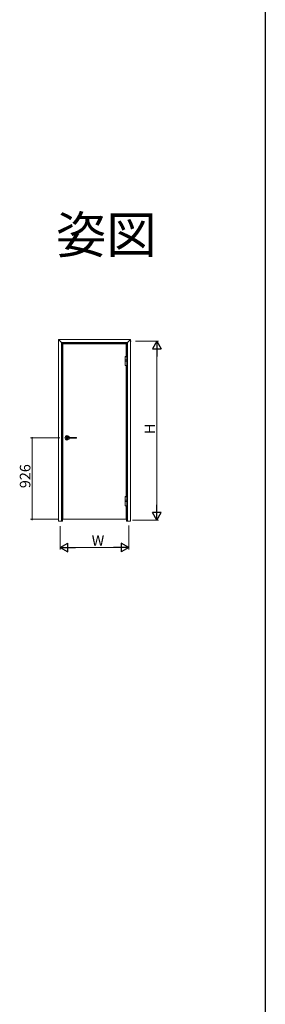
# Model space of a CAD drawing. Extents: x 0 to 1386, y 0 to 2245.
# Drawn here: x 1246 to 1386, y 559 to 1119 of the extents above; entities that cross this region are included whole.
import ezdxf
from ezdxf.enums import TextEntityAlignment as Align

# ---------------------------------------------------------------- set-up
doc = ezdxf.new("R2010")
doc.units = 0
doc.layers.add('USER1', color=3, linetype='CONTINUOUS')
doc.layers.add('YKK_ZWAK', color=7, linetype='CONTINUOUS')
doc.layers.add('YKK_A1', color=4, linetype='CONTINUOUS', lineweight=13)
doc.layers.add('YKK_D', color=6, linetype='CONTINUOUS', lineweight=13)
doc.styles.get("Standard").update_dxf_attribs({"font": 'txt', "bigfont": 'BIGFONT'})

msp = doc.modelspace()

# ---------------------------------------------------------------- linework, layer by layer
at = {"layer": 'YKK_A1', "linetype": 'Continuous', "ltscale": 1.5}
for p, q in [((1309.28, 937.15), (1268.38, 937.15)), ((1268.38, 937.15), (1268.38, 834.65)), ((1268.38, 937.15), (1270.08, 935.45)), ((1307.58, 935.45), (1270.08, 935.45)), ((1270.08, 935.45), (1270.08, 834.65)), ((1270.58, 935.45), (1270.58, 834.65)), ((1307.08, 934.95), (1270.58, 934.95)), ((1306.88, 934.75), (1270.78, 934.75)), ((1270.78, 934.75), (1270.78, 834.95)), ((1306.88, 934.75), (1270.78, 934.75)), ((1270.78, 934.75), (1270.78, 834.95)), ((1306.88, 927.52), (1306.88, 934.75)), ((1307.08, 927.48), (1307.08, 935.45)), ((1309.28, 937.15), (1307.58, 935.45)), ((1307.58, 834.65), (1307.58, 935.45)), ((1309.28, 834.65), (1309.28, 937.15)), ((1309.28, 936.15), (1309.74, 936.15)), ((1306.21, 925.56), (1306.2, 924.86)), ((1306.2, 924.86), (1306.23, 924.81)), ((1307.27, 924.86), (1306.2, 924.86)), ((1306.24, 925.61), (1306.21, 925.56)), ((1307.26, 925.56), (1306.21, 925.56)), ((1307.24, 924.81), (1306.23, 924.81)), ((1306.24, 925.61), (1307.23, 925.61)), ((1307.18, 927.45), (1306.28, 927.45)), ((1306.28, 927.45), (1306.28, 927.41)), ((1306.28, 927.33), (1306.28, 925.94)), ((1307.18, 927.33), (1306.28, 927.33)), ((1306.28, 926.02), (1306.28, 925.61)), ((1306.28, 924.81), (1306.28, 922.43)), ((1306.3, 924.81), (1307.16, 924.81)), ((1307.18, 927.45), (1307.18, 927.41)), ((1307.18, 927.33), (1307.18, 925.61)), ((1307.18, 924.81), (1307.18, 922.43)), ((1307.23, 925.61), (1307.26, 925.56)), ((1307.27, 924.86), (1307.24, 924.81)), ((1307.26, 925.56), (1307.27, 924.86)), ((1307.18, 922.43), (1306.28, 922.43)), ((1306.28, 922.32), (1306.28, 922.36)), ((1307.18, 922.32), (1306.28, 922.32)), ((1306.88, 847.92), (1306.88, 922.24)), ((1307.08, 847.88), (1307.08, 922.28)), ((1307.18, 922.32), (1307.18, 922.36)), ((1306.21, 845.83), (1306.2, 845.13)), ((1307.27, 845.13), (1306.2, 845.13)), ((1306.2, 845.13), (1306.23, 845.08)), ((1306.24, 845.88), (1306.21, 845.83)), ((1307.25, 845.83), (1306.21, 845.83)), ((1306.23, 845.08), (1307.24, 845.08)), ((1307.22, 845.88), (1306.24, 845.88)), ((1307.18, 847.85), (1306.28, 847.85)), ((1306.28, 847.85), (1306.28, 847.81)), ((1306.28, 847.73), (1306.28, 845.88)), ((1307.18, 847.73), (1306.28, 847.73)), ((1306.28, 845.08), (1306.28, 842.71)), ((1307.18, 847.85), (1307.18, 847.81)), ((1307.18, 847.73), (1307.18, 845.88)), ((1307.18, 845.08), (1307.18, 842.71)), ((1307.22, 845.88), (1307.25, 845.83)), ((1307.27, 845.13), (1307.24, 845.08)), ((1307.25, 845.83), (1307.25, 845.26)), ((1307.26, 845.26), (1307.25, 845.26)), ((1307.26, 845.26), (1307.27, 845.13)), ((1307.18, 842.71), (1306.28, 842.71)), ((1306.28, 842.59), (1306.28, 842.63)), ((1307.18, 842.59), (1306.28, 842.59)), ((1306.88, 834.95), (1306.88, 842.52)), ((1307.08, 834.65), (1307.08, 842.56)), ((1307.18, 842.59), (1307.18, 842.63)), ((1268.38, 834.65), (1268.38, 833.9)), ((1268.38, 833.9), (1270.58, 833.9)), ((1269.38, 833.9), (1269.38, 833.63)), ((1270.08, 834.65), (1270.08, 833.9)), ((1270.58, 834.65), (1270.58, 833.9)), ((1270.78, 834.95), (1306.88, 834.95)), ((1270.78, 834.95), (1306.88, 834.95)), ((1307.08, 833.9), (1307.08, 834.65)), ((1307.08, 833.9), (1309.28, 833.9)), ((1307.58, 833.9), (1307.58, 834.65)), ((1308.28, 833.9), (1308.28, 833.63)), ((1309.28, 833.9), (1309.28, 834.65))]:
    msp.add_line(p, q, dxfattribs=at)
at = {"layer": 'YKK_A1', "ltscale": 1.5}
for p, q in [((1272.28, 881.25), (1274.28, 881.25)), ((1278.53, 881.47), (1272.82, 881.47)), ((1278.53, 881.02), (1272.82, 881.02)), ((1273.28, 880.25), (1273.28, 882.25)), ((1278.54, 881.47), (1278.53, 881.47)), ((1278.53, 881.47), (1278.53, 881.47)), ((1278.53, 881.47), (1278.53, 881.47)), ((1278.53, 881.02), (1278.53, 881.02)), ((1278.53, 881.02), (1278.53, 881.02)), ((1278.53, 881.02), (1278.54, 881.02)), ((1278.55, 881.47), (1278.54, 881.47)), ((1278.54, 881.47), (1278.54, 881.47)), ((1278.54, 881.47), (1278.54, 881.47)), ((1278.54, 881.47), (1278.54, 881.47)), ((1278.54, 881.47), (1278.54, 881.47)), ((1278.54, 881.47), (1278.54, 881.47)), ((1278.54, 881.47), (1278.54, 881.47)), ((1278.54, 881.47), (1278.54, 881.47)), ((1278.54, 881.47), (1278.54, 881.47)), ((1278.54, 881.47), (1278.54, 881.47)), ((1278.54, 881.47), (1278.54, 881.47)), ((1278.54, 881.47), (1278.54, 881.47)), ((1278.54, 881.47), (1278.54, 881.47)), ((1278.54, 881.47), (1278.54, 881.47)), ((1278.54, 881.47), (1278.54, 881.47)), ((1278.54, 881.47), (1278.54, 881.47)), ((1278.54, 881.02), (1278.54, 881.02)), ((1278.54, 881.02), (1278.54, 881.02)), ((1278.54, 881.02), (1278.54, 881.02)), ((1278.54, 881.02), (1278.54, 881.02)), ((1278.54, 881.02), (1278.54, 881.02)), ((1278.54, 881.02), (1278.54, 881.02)), ((1278.54, 881.02), (1278.54, 881.02)), ((1278.54, 881.02), (1278.54, 881.02)), ((1278.54, 881.02), (1278.54, 881.02)), ((1278.54, 881.02), (1278.54, 881.02)), ((1278.54, 881.02), (1278.54, 881.02)), ((1278.54, 881.02), (1278.54, 881.02)), ((1278.54, 881.02), (1278.54, 881.02)), ((1278.54, 881.02), (1278.54, 881.02)), ((1278.54, 881.02), (1278.54, 881.02)), ((1278.54, 881.02), (1278.55, 881.02)), ((1278.56, 881.47), (1278.55, 881.47)), ((1278.55, 881.47), (1278.55, 881.47)), ((1278.55, 881.47), (1278.55, 881.47)), ((1278.55, 881.47), (1278.55, 881.47)), ((1278.55, 881.47), (1278.55, 881.47)), ((1278.55, 881.47), (1278.55, 881.47)), ((1278.55, 881.47), (1278.55, 881.47)), ((1278.55, 881.47), (1278.55, 881.47)), ((1278.55, 881.47), (1278.55, 881.47)), ((1278.55, 881.47), (1278.55, 881.47)), ((1278.55, 881.47), (1278.55, 881.47)), ((1278.55, 881.47), (1278.55, 881.47)), ((1278.55, 881.47), (1278.55, 881.47)), ((1278.55, 881.47), (1278.55, 881.47)), ((1278.55, 881.47), (1278.55, 881.47)), ((1278.55, 881.47), (1278.55, 881.47)), ((1278.55, 881.47), (1278.55, 881.47)), ((1278.55, 881.47), (1278.55, 881.47)), ((1278.55, 881.02), (1278.55, 881.03)), ((1278.55, 881.03), (1278.55, 881.03)), ((1278.55, 881.03), (1278.55, 881.03)), ((1278.55, 881.03), (1278.55, 881.03)), ((1278.55, 881.03), (1278.55, 881.03)), ((1278.55, 881.03), (1278.56, 881.03)), ((1278.55, 881.02), (1278.55, 881.02)), ((1278.55, 881.02), (1278.55, 881.02)), ((1278.55, 881.02), (1278.55, 881.02)), ((1278.55, 881.02), (1278.55, 881.02)), ((1278.55, 881.02), (1278.55, 881.02)), ((1278.55, 881.02), (1278.55, 881.02)), ((1278.55, 881.02), (1278.55, 881.02)), ((1278.55, 881.02), (1278.55, 881.02)), ((1278.55, 881.02), (1278.55, 881.02)), ((1278.55, 881.02), (1278.55, 881.02)), ((1278.55, 881.02), (1278.55, 881.02)), ((1278.55, 881.02), (1278.55, 881.02)), ((1278.56, 881.46), (1278.56, 881.47)), ((1278.56, 881.47), (1278.56, 881.47)), ((1278.56, 881.47), (1278.56, 881.47)), ((1278.56, 881.47), (1278.56, 881.47)), ((1278.56, 881.47), (1278.56, 881.47)), ((1278.57, 881.46), (1278.56, 881.46)), ((1278.56, 881.46), (1278.56, 881.46)), ((1278.56, 881.46), (1278.56, 881.46)), ((1278.56, 881.46), (1278.56, 881.46)), ((1278.56, 881.46), (1278.56, 881.46)), ((1278.56, 881.46), (1278.56, 881.46)), ((1278.56, 881.46), (1278.56, 881.46)), ((1278.56, 881.46), (1278.56, 881.46)), ((1278.56, 881.46), (1278.56, 881.46)), ((1278.56, 881.46), (1278.56, 881.46)), ((1278.56, 881.46), (1278.56, 881.46)), ((1278.56, 881.46), (1278.56, 881.46)), ((1278.56, 881.46), (1278.56, 881.46)), ((1278.56, 881.46), (1278.56, 881.46)), ((1278.56, 881.03), (1278.56, 881.03)), ((1278.56, 881.03), (1278.56, 881.03)), ((1278.56, 881.03), (1278.56, 881.03)), ((1278.56, 881.03), (1278.56, 881.03)), ((1278.56, 881.03), (1278.56, 881.03)), ((1278.56, 881.03), (1278.56, 881.03)), ((1278.56, 881.03), (1278.56, 881.03)), ((1278.56, 881.03), (1278.56, 881.03)), ((1278.56, 881.03), (1278.56, 881.03)), ((1278.56, 881.03), (1278.56, 881.03)), ((1278.56, 881.03), (1278.56, 881.03)), ((1278.56, 881.03), (1278.56, 881.03)), ((1278.56, 881.03), (1278.56, 881.03)), ((1278.56, 881.03), (1278.56, 881.03)), ((1278.56, 881.03), (1278.56, 881.03)), ((1278.56, 881.03), (1278.56, 881.03)), ((1278.56, 881.03), (1278.56, 881.03)), ((1278.56, 881.03), (1278.56, 881.03)), ((1278.56, 881.03), (1278.57, 881.03)), ((1278.57, 881.45), (1278.57, 881.46)), ((1278.57, 881.46), (1278.57, 881.46)), ((1278.57, 881.46), (1278.57, 881.46)), ((1278.57, 881.46), (1278.57, 881.46)), ((1278.57, 881.46), (1278.57, 881.46)), ((1278.57, 881.46), (1278.57, 881.46)), ((1278.57, 881.46), (1278.57, 881.46)), ((1278.57, 881.46), (1278.57, 881.46)), ((1278.57, 881.46), (1278.57, 881.46)), ((1278.57, 881.46), (1278.57, 881.46)), ((1278.57, 881.46), (1278.57, 881.46)), ((1278.57, 881.46), (1278.57, 881.46)), ((1278.58, 881.45), (1278.57, 881.45)), ((1278.57, 881.45), (1278.57, 881.45)), ((1278.57, 881.45), (1278.57, 881.45)), ((1278.57, 881.45), (1278.57, 881.45)), ((1278.57, 881.45), (1278.57, 881.45)), ((1278.57, 881.45), (1278.57, 881.45)), ((1278.57, 881.45), (1278.57, 881.45)), ((1278.57, 881.45), (1278.57, 881.45)), ((1278.57, 881.45), (1278.57, 881.45)), ((1278.57, 881.45), (1278.57, 881.45)), ((1278.57, 881.45), (1278.57, 881.45)), ((1278.57, 881.45), (1278.57, 881.45)), ((1278.57, 881.03), (1278.57, 881.04)), ((1278.57, 881.04), (1278.57, 881.04)), ((1278.57, 881.04), (1278.57, 881.04)), ((1278.57, 881.04), (1278.57, 881.04)), ((1278.57, 881.04), (1278.57, 881.04)), ((1278.57, 881.04), (1278.57, 881.04)), ((1278.57, 881.04), (1278.57, 881.04)), ((1278.57, 881.04), (1278.57, 881.04)), ((1278.57, 881.04), (1278.57, 881.04)), ((1278.57, 881.04), (1278.57, 881.04)), ((1278.57, 881.04), (1278.57, 881.04)), ((1278.57, 881.04), (1278.57, 881.04)), ((1278.57, 881.04), (1278.57, 881.04)), ((1278.57, 881.04), (1278.57, 881.04)), ((1278.57, 881.04), (1278.57, 881.04)), ((1278.57, 881.04), (1278.57, 881.04)), ((1278.57, 881.04), (1278.57, 881.04)), ((1278.57, 881.04), (1278.57, 881.04)), ((1278.57, 881.04), (1278.58, 881.04)), ((1278.57, 881.03), (1278.57, 881.03)), ((1278.57, 881.03), (1278.57, 881.03)), ((1278.57, 881.03), (1278.57, 881.03)), ((1278.57, 881.03), (1278.57, 881.03)), ((1278.57, 881.03), (1278.57, 881.03)), ((1278.58, 881.44), (1278.58, 881.45)), ((1278.58, 881.45), (1278.58, 881.45)), ((1278.58, 881.45), (1278.58, 881.45)), ((1278.58, 881.45), (1278.58, 881.45)), ((1278.58, 881.45), (1278.58, 881.45)), ((1278.58, 881.45), (1278.58, 881.45)), ((1278.58, 881.45), (1278.58, 881.45)), ((1278.58, 881.45), (1278.58, 881.45)), ((1278.58, 881.43), (1278.58, 881.44)), ((1278.58, 881.44), (1278.58, 881.44)), ((1278.58, 881.44), (1278.58, 881.44)), ((1278.58, 881.44), (1278.58, 881.44)), ((1278.58, 881.44), (1278.58, 881.44)), ((1278.58, 881.44), (1278.58, 881.44)), ((1278.58, 881.44), (1278.58, 881.44)), ((1278.58, 881.44), (1278.58, 881.44)), ((1278.58, 881.44), (1278.58, 881.44)), ((1278.58, 881.44), (1278.58, 881.44)), ((1278.58, 881.44), (1278.58, 881.44)), ((1278.58, 881.44), (1278.58, 881.44)), ((1278.58, 881.44), (1278.58, 881.44)), ((1278.58, 881.44), (1278.58, 881.44)), ((1278.58, 881.44), (1278.58, 881.44)), ((1278.58, 881.44), (1278.58, 881.44)), ((1278.58, 881.44), (1278.58, 881.44)), ((1278.58, 881.44), (1278.58, 881.44)), ((1278.58, 881.42), (1278.58, 881.43)), ((1278.58, 881.43), (1278.58, 881.43)), ((1278.58, 881.43), (1278.58, 881.43)), ((1278.58, 881.43), (1278.58, 881.43)), ((1278.58, 881.43), (1278.58, 881.43)), ((1278.58, 881.43), (1278.58, 881.43)), ((1278.58, 881.43), (1278.58, 881.43)), ((1278.58, 881.43), (1278.58, 881.43)), ((1278.58, 881.43), (1278.58, 881.43)), ((1278.58, 881.43), (1278.58, 881.43)), ((1278.58, 881.43), (1278.58, 881.43)), ((1278.58, 881.43), (1278.58, 881.43)), ((1278.58, 881.43), (1278.58, 881.43)), ((1278.58, 881.43), (1278.58, 881.43)), ((1278.58, 881.43), (1278.58, 881.43)), ((1278.58, 881.43), (1278.58, 881.43)), ((1278.58, 881.42), (1278.58, 881.07)), ((1278.58, 881.42), (1278.58, 881.42)), ((1278.58, 881.42), (1278.58, 881.42)), ((1278.58, 881.42), (1278.58, 881.42)), ((1278.58, 881.42), (1278.58, 881.42)), ((1278.58, 881.42), (1278.58, 881.42)), ((1278.58, 881.42), (1278.58, 881.42)), ((1278.58, 881.06), (1278.58, 881.07)), ((1278.58, 881.07), (1278.58, 881.07)), ((1278.58, 881.07), (1278.58, 881.07)), ((1278.58, 881.07), (1278.58, 881.07)), ((1278.58, 881.07), (1278.58, 881.07)), ((1278.58, 881.07), (1278.58, 881.07)), ((1278.58, 881.07), (1278.58, 881.07)), ((1278.58, 881.07), (1278.58, 881.07)), ((1278.58, 881.07), (1278.58, 881.07)), ((1278.58, 881.07), (1278.58, 881.07)), ((1278.58, 881.07), (1278.58, 881.07)), ((1278.58, 881.05), (1278.58, 881.06)), ((1278.58, 881.06), (1278.58, 881.06)), ((1278.58, 881.06), (1278.58, 881.06)), ((1278.58, 881.06), (1278.58, 881.06)), ((1278.58, 881.06), (1278.58, 881.06)), ((1278.58, 881.06), (1278.58, 881.06)), ((1278.58, 881.06), (1278.58, 881.06)), ((1278.58, 881.06), (1278.58, 881.06)), ((1278.58, 881.06), (1278.58, 881.06)), ((1278.58, 881.06), (1278.58, 881.06)), ((1278.58, 881.06), (1278.58, 881.06)), ((1278.58, 881.06), (1278.58, 881.06)), ((1278.58, 881.06), (1278.58, 881.06)), ((1278.58, 881.06), (1278.58, 881.06)), ((1278.58, 881.06), (1278.58, 881.06)), ((1278.58, 881.06), (1278.58, 881.06)), ((1278.58, 881.06), (1278.58, 881.06)), ((1278.58, 881.04), (1278.58, 881.05)), ((1278.58, 881.05), (1278.58, 881.05)), ((1278.58, 881.05), (1278.58, 881.05)), ((1278.58, 881.05), (1278.58, 881.05)), ((1278.58, 881.05), (1278.58, 881.05)), ((1278.58, 881.05), (1278.58, 881.05)), ((1278.58, 881.05), (1278.58, 881.05)), ((1278.58, 881.05), (1278.58, 881.05)), ((1278.58, 881.05), (1278.58, 881.05)), ((1278.58, 881.05), (1278.58, 881.05)), ((1278.58, 881.05), (1278.58, 881.05)), ((1278.58, 881.05), (1278.58, 881.05)), ((1278.58, 881.05), (1278.58, 881.05)), ((1278.58, 881.05), (1278.58, 881.05)), ((1278.58, 881.05), (1278.58, 881.05)), ((1278.58, 881.05), (1278.58, 881.05)), ((1278.58, 881.05), (1278.58, 881.05)), ((1278.58, 881.05), (1278.58, 881.05)), ((1278.58, 881.04), (1278.58, 881.04)), ((1278.58, 881.04), (1278.58, 881.04)), ((1309.28, 834.5), (1309.39, 834.5))]:
    msp.add_line(p, q, dxfattribs=at)
at = {"layer": 'YKK_A1', "linetype": 'Continuous', "ltscale": 1.5}
for centre, radius, start, end in [((1306.73, 926.28), 1.25, 68.8998, 111.1002), ((1306.36, 927.41), 0.08, 180, 270), ((1307.1, 927.41), 0.08, 270, 0), ((1306.36, 922.36), 0.0775, 90, 180), ((1306.73, 923.48), 1.25, 248.8998, 291.1002), ((1307.11, 922.36), 0.0775, 0, 90), ((1306.73, 846.68), 1.25, 68.8998, 111.1002), ((1306.36, 847.81), 0.0775, 180, 270), ((1307.11, 847.81), 0.0775, 270, 0), ((1306.36, 842.63), 0.0775, 90, 180), ((1306.73, 843.76), 1.25, 248.8998, 291.1002), ((1307.11, 842.63), 0.0775, 0, 90)]:
    msp.add_arc(centre, radius, start, end, dxfattribs=at)
at = {"layer": 'YKK_A1', "ltscale": 1.5}
for centre, radius, start, end in [((1273.28, 881.25), 1.25, 10.3691, 349.6302), ((1273.28, 881.25), 0.55, 24.146, 335.8523), ((1272.82, 881.42), 0.05, 90, 159.5145), ((1272.82, 881.07), 0.05, 200.4873, 270)]:
    msp.add_arc(centre, radius, start, end, dxfattribs=at)
at = {"layer": 'YKK_D', "ltscale": 1.5}
for p, q in [((1312.24, 936.15), (1325.28, 936.15)), ((1324.28, 931.15), (1324.28, 839.5)), ((1269.16, 881.25), (1252.38, 881.25)), ((1253.38, 881.25), (1253.38, 834.95)), ((1268.28, 834.95), (1252.38, 834.95)), ((1310.39, 834.5), (1325.28, 834.5)), ((1269.38, 831.13), (1269.38, 817.9)), ((1308.28, 831.4), (1308.28, 817.9)), ((1303.28, 818.9), (1274.38, 818.9))]:
    msp.add_line(p, q, dxfattribs=at)
at = {"layer": 'YKK_D', "lineweight": -2}
for p, q in [((1324.28, 936.15), (1321.78, 931.82)), ((1324.28, 936.15), (1326.78, 931.82)), ((1324.28, 936.15), (1324.28, 927.49)), ((1321.78, 931.82), (1326.78, 931.82)), ((1324.28, 834.5), (1324.28, 843.16)), ((1324.28, 834.5), (1321.78, 838.83)), ((1326.78, 838.83), (1321.78, 838.83)), ((1324.28, 834.5), (1326.78, 838.83)), ((1269.38, 818.9), (1273.71, 821.4)), ((1269.38, 818.9), (1273.71, 816.4)), ((1269.38, 818.9), (1278.04, 818.9)), ((1273.71, 816.4), (1273.71, 821.4)), ((1308.28, 818.9), (1299.62, 818.9)), ((1308.28, 818.9), (1303.95, 821.4)), ((1303.95, 821.4), (1303.95, 816.4)), ((1308.28, 818.9), (1303.95, 816.4))]:
    msp.add_line(p, q, dxfattribs=at)
at = {"layer": 'YKK_D', "linetype": 'ByBlock', "const_width": 0.85}
for points in [[(1253.38, 881.14, 1), (1253.38, 881.35, 1)], [(1253.38, 835.05, 1), (1253.38, 834.84, 1)]]:
    msp.add_lwpolyline(points, format="xyb", close=True, dxfattribs=at)
at = {"layer": 'YKK_ZWAK'}
msp.add_line((1386, 2184), (1386, 0), dxfattribs=at)

# ---------------------------------------------------------------- texts
at = {"layer": 'USER1'}
msp.add_text('姿図', height=21, dxfattribs=at).set_placement((1324.22, 986.12), align=Align.RIGHT)
at = {"layer": 'YKK_D'}
for s, p in [('H', (1323.28, 883.42)), ('926', (1252.38, 852.66))]:
    msp.add_text(s, height=6, rotation=90, dxfattribs=at).set_placement(p)
msp.add_text('W', height=6, dxfattribs=at).set_placement((1287.23, 819.9))

doc.saveas('drawing.dxf')
